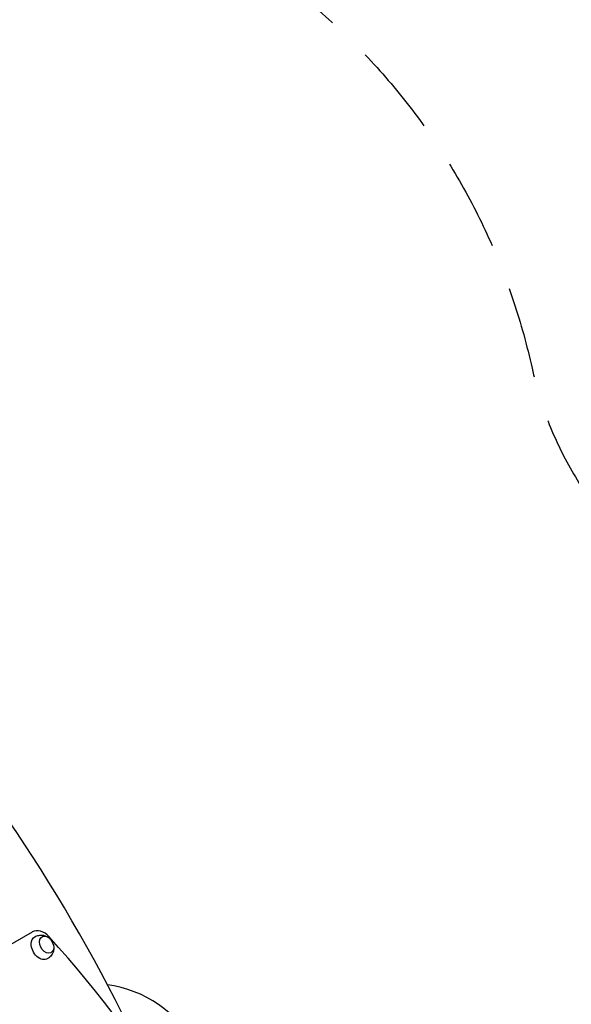
# Model space of a CAD drawing. Units: millimetres. Extents: x -4518 to 4132, y -4459 to 3529.
# Drawn here: x 1227 to 1988, y 23 to 1381 of the extents above; entities that cross this region are included whole.
import ezdxf

# ---------------------------------------------------------------- set-up
doc = ezdxf.new("R2010")
doc.units = ezdxf.units.MM
doc.header["$LTSCALE"] = 20
doc.linetypes.add('HIDDEN', pattern=[9.525, 6.35, -3.175])
for name, color, linetype in [('2d', 230, 'Continuous'), ('ASTM-BufferZone', 240, 'HIDDEN'), ('ASTM-SafetyZone', 64, 'HIDDEN')]:
    doc.layers.add(name, color=color, linetype=linetype)

msp = doc.modelspace()

# ---------------------------------------------------------------- linework, layer by layer
at = {"layer": '2d'}
msp.add_line((1244.6, 122.7), (208.5, -475.5), dxfattribs=at)
for centre, radius, start, end in [((1257.3, 101.2), 17, 13.4317, 46.5683), ((1325.9, -113.5), 165, 336.5273, 82.1957)]:
    msp.add_arc(centre, radius, start, end, dxfattribs=at)
for centre, major_axis, ratio, start_param, end_param in [((804.6, -160.2), (-577.7, 1000.6), 0.5, -1.740111, -1.168931), ((1257.1, 101.1), (-12.5, 21.7), 0.707107, -1.263941, 0), ((817.2, -507.4), (-520.7, 901.8), 0.707107, -1.877652, -1.263941)]:
    msp.add_ellipse(centre, major_axis=major_axis, ratio=ratio, start_param=start_param, end_param=end_param, dxfattribs=at)
at = {"layer": '2d', "extrusion": (0, 0, -1)}
for centre, major_axis, start_param, end_param in [((1257.1, 101.1), (-8.8, 15.2), -0.852324, 0.011193), ((1264.4, 105.3), (6.3, -10.8), -1.172537, 3.860065), ((1264.4, 105.3), (6.3, -10.8), -2.42312, -1.969056), ((1257.1, 101.1), (8.8, -15.2), -0.011193, 2.289269)]:
    msp.add_ellipse(centre, major_axis=major_axis, ratio=0.707107, start_param=start_param, end_param=end_param, dxfattribs=at)
at = {"layer": '2d'}
for points, knots in [([(1248.4, 116.3), (1250, 117.2), (1251.8, 117.8), (1255.3, 118.5), (1257.1, 118.5), (1260.5, 118.2), (1262.1, 117.7), (1264.7, 116.6), (1265.8, 116), (1266.7, 115.4)], [5.575906, 5.575906, 5.575906, 5.575906, 5.8022324, 5.8022324, 6.0410597, 6.0410597, 6.3149418, 6.3149418, 6.5418093, 6.5418093, 6.5418093, 6.5418093]), ([(1274.3, 102.2), (1274.4, 101.3), (1274.4, 100.3), (1274.1, 97.4), (1273.6, 95.3), (1271.8, 91.6), (1270.6, 89.9), (1268.1, 87.5), (1267.1, 86.7), (1265.9, 86)], [7.7292086, 7.7292086, 7.7292086, 7.7292086, 7.9232067, 7.9232067, 8.2621314, 8.2621314, 8.5302191, 8.5302191, 8.6951118, 8.6951118, 8.6951118, 8.6951118])]:
    msp.add_open_spline(points, degree=3, knots=knots, dxfattribs=at)
at = {"layer": 'ASTM-BufferZone', "flags": 128}
msp.add_lwpolyline([(-338.6, 2061.7, -0.258238), (542.5, 2045.7), (884.2, 1848.4), (1500.3, 1492.7, -0.210595), (1934, 900.4, 0.153891), (2084, 639.9, -0.218271), (2377.9, -59.2, -0.126809), (2428.6, -536.2, 0.169084), (2490.2, -859.1), (3090.1, -1898.3, -0.414214), (2757.1, -3141.3), (2279, -3417.3, -0.414214), (1035.9, -3084.3), (651.6, -2418.6, 0.628046), (-1001.3, -2541.7, -0.100234), (-1197.6, -2844.9, -0.259297), (-2013, -3187.4, -0.204881), (-2719.1, -3070.7, 0.074476), (-2854.4, -3010.4, -0.329117), (-3520.8, -2159.4, -0.150113), (-3539.4, -1595.5, 0.133262), (-3539.4, -1333.6, -0.148987), (-3522.2, -773.7), (-3522.2, -308.3, -0.081975), (-3573, 0.5, -0.058422), (-3597.7, 211), (-3597.7, 871, -0.058422), (-3573, 1081.5, -0.190078), (-3314.7, 1737.5, 0.104232), (-3208.1, 1914, -0.571969), (-1456.1, 2262.4, 0.345342)], format="xyb", close=True, dxfattribs=at)
at = {"layer": 'ASTM-SafetyZone', "flags": 128}
msp.add_lwpolyline([(-769.3, 2874.6, -0.258238), (1002.5, 2842.4), (1344.2, 2645.1), (1960.3, 2289.4, -0.191968), (2799.7, 1225.3, -0.173928), (3294.2, 92.8, -0.081998), (3355, -516.9), (3886.9, -1438.3, -0.414214), (3217.1, -3938.1), (2739, -4214.1, -0.414214), (239.2, -3544.3), (-145.2, -2878.6, -0.093333), (-505.5, -3452, -0.228651), (-1952.5, -4112.5, -0.173123), (-3160.5, -3879.1, -0.298603), (-4431.1, -2325.7, -0.11605), (-4453.7, -1464.5, -0.109882), (-4442.2, -647.8), (-4442.2, -434.2, -0.044165), (-4490, -106, -0.043556), (-4517.7, 211), (-4517.7, 871, -0.043556), (-4490, 1188, -0.163287), (-4046, 2299.2, -0.557158)], format="xyb", close=True, dxfattribs=at)

doc.saveas('drawing.dxf')
